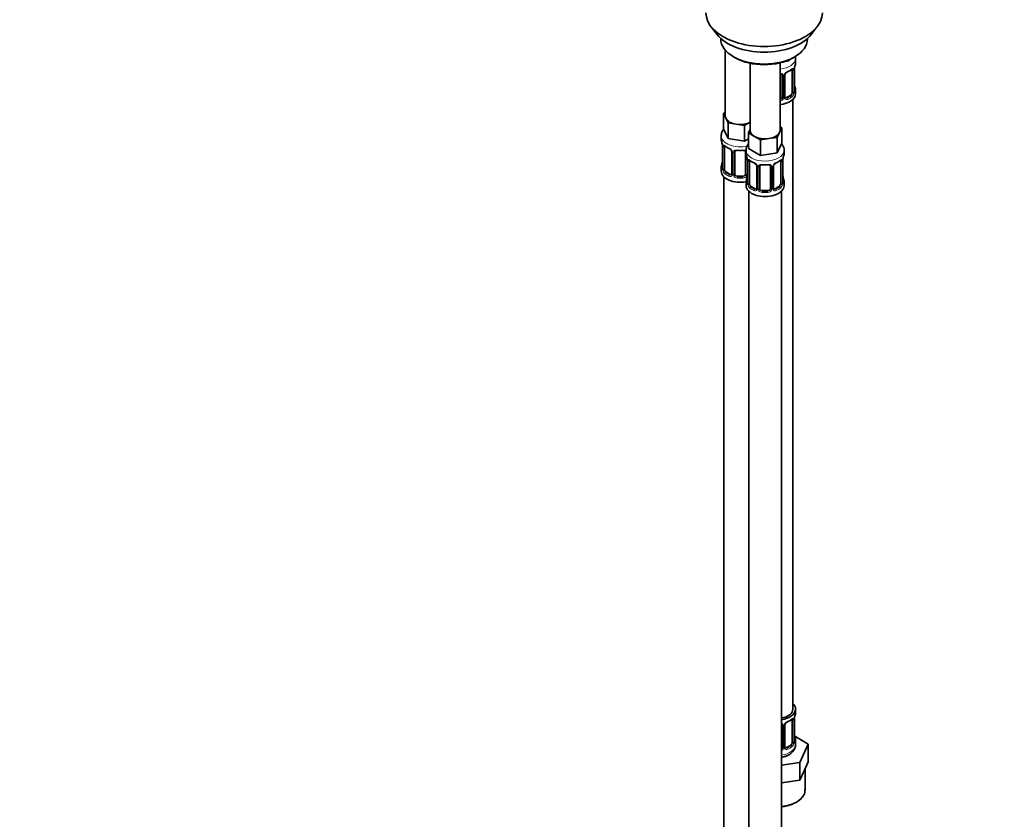
# Model space of a CAD drawing. Units: millimetres. Extents: x 0 to 1478, y 0 to 1758.
# Drawn here: x 751 to 1115, y 170 to 465 of the extents above; entities that cross this region are included whole.
import ezdxf
from ezdxf import colors
from ezdxf.entities.mleader import LeaderData, LeaderLine
from ezdxf.math import Vec2, Vec3

# ---------------------------------------------------------------- set-up
doc = ezdxf.new("R2010")
doc.units = ezdxf.units.MM
doc.layers.add('DV6_Défaut', color=7, linetype='Continuous')
doc.layers.add('Défaut', color=7, linetype='Continuous')

# ---------------------------------------------------------------- blocks, each defined once
blk = doc.blocks.new('_DOT')
at = {"color": 0}
blk.add_line((0, 0), (-1, 0), dxfattribs=at)
at = {"color": 0, "const_width": 0.333}
blk.add_lwpolyline([(-0.1665, 0, 1), (0.1665, 0, 1)], format="xyb", close=True, dxfattribs=at)
blk = doc.blocks.new('SE5')
at = {"layer": 'DV6_Défaut', "color": 7, "linetype": 'Continuous', "lineweight": 35}
for p, q in [((1006.39, 462.33), (1008.67, 459.39)), ((1043.36, 459.39), (1045.64, 462.33)), ((1010.01, 457.95), (1010.01, 457.74)), ((1042.01, 457.74), (1042.01, 457.95)), ((1011.67, 453.64), (1011.67, 429.37)), ((1014.7, 451.21), (1015.41, 450.8)), ((1036.62, 450.8), (1037.33, 451.21)), ((1037.61, 449.09), (1037.61, 450.6)), ((1020.87, 448.79), (1020.87, 424.06)), ((1031.87, 424.06), (1031.87, 448.95)), ((1035.1, 449.64), (1033.32, 449.36)), ((1035.33, 450.14), (1035.1, 449.64)), ((1035.1, 450.03), (1035.1, 449.64)), ((1032.61, 444.37), (1032.61, 436.3)), ((1033.66, 436.4), (1033.66, 444.46)), ((1036.41, 446.23), (1036.41, 438.17)), ((1037.16, 438.5), (1037.16, 446.56)), ((1035.7, 436.94), (1034.29, 436.13)), ((1037.61, 437.53), (1037.61, 438.74)), ((1036.61, 210.55), (1036.61, 435.45)), ((1011.04, 430.32), (1011.67, 430.68)), ((1011.86, 428.54), (1011.04, 430.32)), ((1011.04, 430.32), (1011.04, 424.6)), ((1012.68, 426.77), (1011.86, 428.54)), ((1015.75, 426.3), (1012.68, 426.77)), ((1012.68, 426.77), (1012.68, 421.06)), ((1018.82, 425.82), (1015.75, 426.3)), ((1020.87, 427.01), (1018.82, 425.82)), ((1018.82, 425.82), (1018.82, 420.11)), ((1031.87, 425.37), (1032.5, 425.01)), ((1010.17, 422.02), (1010.17, 420.77)), ((1012.68, 421.06), (1011.04, 424.6)), ((1020.23, 423.11), (1020.87, 424.48)), ((1022.48, 421.81), (1020.23, 423.11)), ((1020.23, 423.11), (1020.23, 417.39)), ((1024.72, 420.52), (1022.48, 421.81)), ((1030.86, 421.47), (1027.79, 420.99)), ((1031.68, 423.24), (1030.86, 421.47)), ((1030.86, 421.47), (1030.86, 415.75)), ((1032.5, 425.01), (1031.68, 423.24)), ((1032.5, 425.01), (1032.5, 419.29)), ((1010.63, 418.25), (1010.63, 410.18)), ((1011.38, 409.85), (1011.38, 417.92)), ((1018.82, 420.11), (1012.68, 421.06)), ((1020.23, 420.93), (1018.82, 420.11)), ((1027.79, 420.99), (1024.72, 420.52)), ((1024.72, 420.52), (1024.72, 414.8)), ((1032.5, 419.29), (1030.86, 415.75)), ((1014.12, 416.14), (1014.12, 408.08)), ((1015.17, 407.99), (1015.17, 416.05)), ((1019.17, 416.05), (1019.17, 407.99)), ((1019.37, 416.71), (1019.37, 415.47)), ((1024.72, 414.8), (1020.23, 417.39)), ((1030.86, 415.75), (1024.72, 414.8)), ((1033.37, 415.47), (1033.37, 416.71)), ((1019.82, 412.94), (1019.82, 404.88)), ((1020.57, 404.55), (1020.57, 412.61)), ((1023.31, 410.83), (1023.31, 402.77)), ((1024.37, 402.68), (1024.37, 410.74)), ((1028.37, 410.74), (1028.37, 402.68)), ((1029.42, 402.77), (1029.42, 410.83)), ((1032.17, 412.61), (1032.17, 404.55)), ((1032.92, 404.88), (1032.92, 412.94)), ((1010.17, 410.42), (1010.17, 408.95)), ((1013.5, 407.81), (1012.08, 408.63)), ((1018.17, 407.17), (1016.17, 407.17)), ((1011.17, 406.87), (1011.17, 160.74)), ((1019.37, 405.12), (1019.37, 403.65)), ((1022.69, 402.5), (1021.28, 403.32)), ((1031.46, 403.32), (1030.04, 402.5)), ((1033.37, 403.65), (1033.37, 405.12)), ((1020.37, 401.57), (1020.37, 155.43)), ((1027.37, 401.86), (1025.37, 401.86)), ((1032.37, 155.43), (1032.37, 401.57)), ((1037.61, 209.34), (1037.61, 210.55)), ((1032.61, 204.61), (1032.61, 196.55)), ((1033.66, 196.64), (1033.66, 204.7)), ((1036.41, 206.48), (1036.41, 198.41)), ((1037.16, 198.75), (1037.16, 206.81)), ((1042.32, 197.66), (1037.28, 200.57)), ((1035.7, 197.19), (1034.29, 196.37)), ((1037.61, 197.48), (1037.61, 198.99)), ((1039.18, 190.9), (1042.32, 197.66)), ((1042.32, 191.13), (1042.32, 197.66)), ((1032.37, 189.84), (1039.18, 190.9)), ((1039.18, 184.37), (1039.18, 190.9)), ((1040.75, 187.75), (1042.32, 191.13)), ((1039.18, 184.37), (1040.75, 187.75)), ((1041.11, 180.74), (1041.11, 188.52)), ((1032.37, 183.31), (1033.33, 183.46)), ((1033.33, 183.46), (1039.18, 184.37))]:
    blk.add_line(p, q, dxfattribs=at)
at = {"layer": 'DV6_Défaut', "color": 7, "linetype": 'Continuous', "lineweight": 18}
for p, q in [((1033.15, 444.18), (1033.15, 436.12)), ((1033.42, 436.18), (1033.42, 444.25)), ((1037.02, 446.32), (1037.02, 438.26)), ((1037.13, 438.42), (1037.13, 446.48)), ((1034.29, 436.13), (1034.52, 436)), ((1035.7, 436.94), (1035.93, 436.81)), ((1010.65, 418.16), (1010.65, 410.1)), ((1010.77, 409.94), (1010.77, 418.01)), ((1014.36, 415.93), (1014.36, 407.87)), ((1014.63, 407.8), (1014.63, 415.87)), ((1019.72, 413.79), (1019.72, 407.8)), ((1019.84, 412.86), (1019.84, 404.79)), ((1019.96, 404.64), (1019.96, 412.7)), ((1023.55, 410.62), (1023.55, 402.56)), ((1023.82, 402.49), (1023.82, 410.56)), ((1028.91, 410.56), (1028.91, 402.49)), ((1029.18, 402.56), (1029.18, 410.62)), ((1032.78, 412.7), (1032.78, 404.64)), ((1032.89, 404.79), (1032.89, 412.86)), ((1012.08, 408.63), (1011.85, 408.5)), ((1013.5, 407.81), (1013.27, 407.68)), ((1016.17, 407.17), (1016.17, 406.98)), ((1018.17, 407.17), (1018.17, 406.98)), ((1021.28, 403.32), (1021.05, 403.19)), ((1031.46, 403.32), (1031.69, 403.19)), ((1022.69, 402.5), (1022.46, 402.37)), ((1025.37, 401.86), (1025.37, 401.68)), ((1027.37, 401.86), (1027.37, 401.68)), ((1030.04, 402.5), (1030.27, 402.37)), ((1033.15, 204.43), (1033.15, 196.36)), ((1033.42, 196.43), (1033.42, 204.49)), ((1037.02, 206.57), (1037.02, 198.5)), ((1037.13, 198.66), (1037.13, 206.72)), ((1034.29, 196.37), (1034.52, 196.24)), ((1035.7, 197.19), (1035.93, 197.06))]:
    blk.add_line(p, q, dxfattribs=at)
at = {"layer": 'DV6_Défaut', "color": 7, "linetype": 'Continuous', "lineweight": 35}
for centre, radius, start, end in [((1040.68, 446.44), 3.55, 170.0079, 179.3454), ((1051.78, 444.28), 14.86, 163.606, 169.2521), ((1034.26, 444.5), 0.586, 147.8437, 183.4757), ((1035.39, 443.93), 1.85, 112.972, 151.853), ((1032.08, 451.88), 6.74, 292.6277, 307.4425), ((1051.78, 443.55), 14.86, 190.7479, 196.394), ((1033.91, 436.34), 0.239, 165.7995, 225.3082), ((1038.2, 438.46), 1.04, 177.7841, 193.8546), ((996, 415.97), 14.86, 10.7478, 16.3941), ((1007.1, 418.12), 3.55, 0.6583, 9.9884), ((1015.56, 423.31), 6.46, 232.228, 247.7019), ((1012.39, 415.63), 1.84, 27.7989, 66.9131), ((1013.63, 416.21), 0.486, 352.7978, 35.603), ((1005.19, 410.66), 14.86, 10.7478, 16.3941), ((1047.54, 410.66), 14.86, 163.606, 169.2521), ((996, 415.23), 14.86, 343.6059, 349.2522), ((1016.29, 412.81), 3.55, 0.6583, 9.9884), ((1024.76, 418), 6.46, 232.228, 247.7019), ((1021.58, 410.33), 1.84, 27.7989, 66.9131), ((1022.82, 410.9), 0.486, 352.7978, 35.603), ((1030.01, 410.87), 0.586, 147.8437, 183.4757), ((1031.15, 410.31), 1.85, 112.972, 151.853), ((1027.83, 418.25), 6.74, 292.6277, 307.4425), ((1036.44, 412.82), 3.55, 170.0079, 179.3454), ((1009.79, 410.1), 0.831, 345.5566, 3.0321), ((1005.19, 409.92), 14.86, 343.6059, 349.2522), ((1047.54, 409.92), 14.86, 190.7479, 196.394), ((1018.98, 404.8), 0.831, 345.5566, 3.0321), ((1033.96, 404.84), 1.04, 177.7841, 193.8546), ((1029.66, 402.72), 0.239, 165.7995, 225.3082), ((1040.68, 206.68), 3.55, 170.0079, 179.3454), ((1051.78, 204.53), 14.86, 163.606, 169.2521), ((1034.26, 204.74), 0.586, 147.8437, 183.4757), ((1035.39, 204.18), 1.85, 112.972, 151.853), ((1032.08, 212.12), 6.74, 292.6277, 307.4425), ((1051.78, 203.79), 14.86, 190.7479, 196.394), ((1033.91, 196.59), 0.239, 165.7995, 225.3082), ((1038.2, 198.71), 1.04, 177.7841, 193.8546)]:
    blk.add_arc(centre, radius, start, end, dxfattribs=at)
at = {"layer": 'DV6_Défaut', "color": 7, "linetype": 'Continuous', "lineweight": 18}
for centre, radius, start, end in [((1032.37, 444.19), 0.785, 359.1311, 35.0336), ((1034.59, 444.23), 1.16, 151.7186, 178.9861), ((1035.73, 443.54), 2.5, 113.0004, 150.18), ((1035.92, 446.37), 1.1, 357.6841, 19.526), ((1032.05, 436.13), 1.1, 330.5042, 359.168), ((1034.2, 436.17), 0.779, 178.9659, 214.7127), ((1034.23, 436.67), 0.735, 239.169, 292.8078), ((1034.67, 438.04), 2.32, 313.1842, 351.2464), ((1034.13, 438.28), 2.89, 348.0493, 359.4931), ((1038.42, 438.38), 1.29, 178.1771, 196.676), ((1031.44, 436.49), 1.2, 291.0983, 333.3802), ((1031.52, 436.46), 1.72, 281.6099, 329.7127), ((1034.31, 436.35), 0.972, 219.7872, 297.134), ((1011.87, 418.05), 1.11, 160.4927, 182.2972), ((1012.06, 415.22), 2.5, 29.8198, 66.9998), ((1013.2, 415.91), 1.16, 1.0203, 28.275), ((1015.42, 415.88), 0.785, 144.9712, 180.8641), ((1021.06, 412.74), 1.11, 160.4927, 182.2972), ((1021.25, 409.91), 2.5, 29.8198, 66.9998), ((1022.39, 410.6), 1.16, 1.0203, 28.275), ((1024.61, 410.57), 0.785, 144.9712, 180.8641), ((1028.12, 410.57), 0.785, 359.1311, 35.0336), ((1030.34, 410.6), 1.16, 151.7186, 178.9861), ((1031.48, 409.91), 2.5, 113.0004, 150.18), ((1031.67, 412.74), 1.1, 357.6841, 19.526), ((1009.36, 410.06), 1.29, 343.3385, 1.8084), ((1013.66, 409.97), 2.89, 180.5093, 191.9483), ((1013.12, 409.72), 2.32, 188.7542, 226.8152), ((1013.48, 408.03), 0.972, 242.8666, 320.2121), ((1013.55, 408.37), 0.746, 247.8303, 299.9148), ((1013.58, 407.85), 0.779, 325.2937, 1.0277), ((1015.73, 407.82), 1.1, 180.837, 209.4908), ((1016.26, 408.15), 1.72, 210.2871, 265.0453), ((1016.35, 408.18), 1.21, 206.8319, 261.5389), ((1018, 408.17), 1.2, 278.249, 333.3802), ((1018.09, 408.15), 1.72, 274.9548, 329.7127), ((1018.62, 407.82), 1.1, 330.5042, 359.168), ((1018.55, 404.75), 1.29, 343.3385, 1.8084), ((1022.85, 404.66), 2.89, 180.5093, 191.9483), ((1022.31, 404.41), 2.32, 188.7542, 226.8152), ((1030.42, 404.41), 2.32, 313.1842, 351.2464), ((1029.88, 404.66), 2.89, 348.0493, 359.4931), ((1034.18, 404.75), 1.29, 178.1771, 196.676), ((1022.67, 402.72), 0.972, 242.8666, 320.2121), ((1022.74, 403.06), 0.746, 247.8303, 299.9148), ((1022.77, 402.55), 0.779, 325.2937, 1.0277), ((1024.92, 402.51), 1.1, 180.837, 209.4908), ((1025.46, 402.84), 1.72, 210.2871, 265.0453), ((1025.55, 402.87), 1.21, 206.8319, 261.5389), ((1027.19, 402.87), 1.2, 278.249, 333.3802), ((1027.28, 402.84), 1.72, 274.9548, 329.7127), ((1027.81, 402.51), 1.1, 330.5042, 359.168), ((1029.96, 402.55), 0.779, 178.9659, 214.7127), ((1030.07, 402.72), 0.972, 219.7872, 297.134), ((1029.99, 403.05), 0.735, 239.169, 292.8078), ((1032.37, 204.44), 0.785, 359.1311, 35.0336), ((1034.59, 204.47), 1.16, 151.7186, 178.9861), ((1035.73, 203.78), 2.5, 113.0004, 150.18), ((1035.92, 206.61), 1.1, 357.6841, 19.526), ((1031.44, 196.74), 1.2, 321.6165, 333.3802), ((1032.05, 196.38), 1.1, 330.5042, 359.168), ((1034.2, 196.41), 0.779, 178.9659, 214.7127), ((1034.23, 196.92), 0.735, 239.169, 292.8078), ((1034.67, 198.28), 2.32, 313.1842, 351.2464), ((1034.13, 198.53), 2.89, 348.0493, 359.4931), ((1038.42, 198.62), 1.29, 178.1771, 196.676), ((1031.52, 196.71), 1.72, 299.5444, 329.7127), ((1034.31, 196.59), 0.972, 219.7872, 297.134)]:
    blk.add_arc(centre, radius, start, end, dxfattribs=at)
at = {"layer": 'DV6_Défaut', "color": 7, "linetype": 'Continuous', "lineweight": 35}
for centre, major_axis, ratio, start_param, end_param in [((1026.01, 467.4), (-21.5, 0), 0.57735, 0, 3.141593), ((1026.01, 463.86), (19, 0), 0.57735, 3.562127, 5.862651), ((1026.01, 457.74), (16, 0), 0.57735, 3.141593, 6.283185), ((1026.01, 456.92), (-15, 0), 0.57735, 0.785398, 2.356194), ((1030.61, 449.09), (-7, 0), 0.57735, 2.989492, 3.141593), ((1031.61, 444.37), (-1, 0), 0.816497, 3.141593, 3.588106), ((1034.52, 446.02), (-0.156, 0.368), 0.483207, 3.112805, 3.142103), ((1035.7, 445.82), (0.5, 0.866), 0.57735, 5.497787, 5.9443), ((1036.76, 446.56), (-0.4, 0), 0.57735, 2.769946, 3.141593), ((1036.81, 440.7), (-0.395, -0.063), 0.166114, 2.62932, 3.429422), ((1030.61, 437.53), (-7, 0), 0.57735, 1.751399, 3.141593), ((1031.61, 436.3), (1, 0), 0.816497, 5.836672, 6.283185), ((1034.29, 436.94), (0.5, 0.866), 0.57735, 3.207538, 3.926991), ((1035.7, 437.76), (0.5, 0.866), 0.57735, 3.926991, 5.051274), ((1035.7, 437.76), (0.5, 0.866), 0.57735, 5.051274, 5.497787), ((1030.61, 438.74), (-7, 0), 0.57735, 2.989492, 3.293694), ((1031.61, 436.3), (1, 0), 0.816497, 4.972677, 5.836672), ((1017.17, 429.37), (5.5, 0), 0.57735, 3.141593, 3.403392), ((1017.17, 429.37), (-5.5, 0), 0.57735, 0.261799, 1.308997), ((1017.17, 429.37), (5.5, 0), 0.57735, 4.45059, 5.448409), ((1026.37, 424.06), (5.5, 0), 0.57735, 3.141593, 3.926991), ((1026.37, 424.06), (5.5, 0), 0.57735, 3.926991, 4.974188), ((1026.37, 424.06), (5.5, 0), 0.57735, 4.974188, 6.021386), ((1026.37, 424.06), (-5.5, 0), 0.57735, 2.879793, 3.141593), ((1017.17, 420.77), (7, 0), 0.57735, 3.141593, 3.293694), ((1011.03, 418.25), (0.4, 0), 0.57735, 3.141591, 3.513239), ((1012.08, 417.51), (-0.5, 0.866), 0.57735, 0.338885, 0.785398), ((1013.27, 417.7), (0.156, 0.368), 0.483207, 2.29088, 3.1551), ((1014.52, 416.14), (0.4, 0), 0.57735, 3.11859, 3.141591), ((1016.17, 416.05), (-1, 0), 0.816497, 5.836672, 6.283185), ((1016.17, 417.01), (0.035, 0.398), 0.123712, 3.154008, 3.762557), ((1017.17, 420.45), (6.6, 0), 0.57735, 4.560288, 4.86449), ((1018.17, 417.01), (-0.035, 0.398), 0.123712, 2.520628, 3.129686), ((1018.17, 416.05), (-1, 0), 0.816497, 3.141593, 3.588106), ((1026.37, 415.47), (7, 0), 0.57735, 3.141593, 3.293694), ((1026.37, 415.47), (-7, 0), 0.57735, 2.989492, 3.141593), ((1017.17, 410.42), (7, 0), 0.57735, 2.989492, 3.293694), ((1010.97, 412.38), (0.395, -0.063), 0.166114, 2.853764, 3.653865), ((1020.22, 412.94), (0.4, 0), 0.57735, 3.141591, 3.513239), ((1021.28, 412.2), (-0.5, 0.866), 0.57735, 0.338885, 0.785398), ((1022.46, 412.4), (0.156, 0.368), 0.483207, 2.29088, 3.1551), ((1023.71, 410.83), (0.4, 0), 0.57735, 3.11859, 3.141591), ((1025.37, 410.74), (-1, 0), 0.816497, 5.836672, 6.283185), ((1025.37, 411.7), (0.035, 0.398), 0.123712, 3.154008, 3.762557), ((1026.37, 415.14), (6.6, 0), 0.57735, 4.560288, 4.86449), ((1027.37, 411.7), (-0.035, 0.398), 0.123712, 2.520628, 3.129686), ((1027.37, 410.74), (-1, 0), 0.816497, 3.141593, 3.588106), ((1030.27, 412.4), (-0.156, 0.368), 0.483207, 3.112805, 3.142103), ((1031.46, 412.2), (0.5, 0.866), 0.57735, 5.497787, 5.9443), ((1032.52, 412.94), (-0.4, 0), 0.57735, 2.769946, 3.141593), ((1017.17, 408.95), (-7, 0), 0.57735, 0, 1.889355), ((1011.03, 410.18), (0.4, 0), 0.57735, 3.141593, 3.513239), ((1012.08, 409.44), (-0.5, 0.866), 0.57735, 0.785398, 1.231911), ((1012.08, 409.44), (0.5, -0.866), 0.57735, 4.373504, 5.497787), ((1013.5, 408.63), (-0.5, 0.866), 0.57735, 2.356194, 3.141593), ((1014.52, 408.08), (0.4, 0), 0.57735, 3.116215, 3.141593), ((1016.17, 407.99), (1, 0), 0.816497, 3.141593, 3.588106), ((1016.17, 407.99), (-1, 0), 0.816497, 0.446513, 1.570796), ((1017.17, 410.75), (-6.6, 0), 0.57735, 1.418695, 1.722897), ((1018.17, 407.99), (1, 0), 0.816497, 4.712389, 5.836672), ((1018.17, 407.99), (1, 0), 0.816497, 5.836672, 6.283185), ((1020.17, 407.07), (0.395, -0.063), 0.166114, 2.853764, 3.653865), ((1032.57, 407.07), (-0.395, -0.063), 0.166114, 2.62932, 3.429422), ((1026.37, 405.12), (7, 0), 0.57735, 2.989492, 3.293694), ((1026.37, 403.65), (-7, 0), 0.57735, 0, 3.141593), ((1020.22, 404.88), (0.4, 0), 0.57735, 3.141593, 3.513239), ((1021.28, 404.14), (-0.5, 0.866), 0.57735, 0.785398, 1.231911), ((1021.28, 404.14), (0.5, -0.866), 0.57735, 4.373504, 5.497787), ((1031.46, 404.14), (0.5, 0.866), 0.57735, 3.926991, 5.051274), ((1031.46, 404.14), (0.5, 0.866), 0.57735, 5.051274, 5.497787), ((1026.37, 405.12), (-7, 0), 0.57735, 2.989492, 3.293694), ((1022.69, 403.32), (-0.5, 0.866), 0.57735, 2.356194, 3.141593), ((1023.71, 402.77), (0.4, 0), 0.57735, 3.116215, 3.141593), ((1025.37, 402.68), (1, 0), 0.816497, 3.141593, 3.588106), ((1025.37, 402.68), (-1, 0), 0.816497, 0.446513, 1.570796), ((1026.37, 405.44), (-6.6, 0), 0.57735, 1.418695, 1.722897), ((1027.37, 402.68), (1, 0), 0.816497, 4.712389, 5.836672), ((1027.37, 402.68), (1, 0), 0.816497, 5.836672, 6.283185), ((1030.04, 403.32), (0.5, 0.866), 0.57735, 3.207538, 3.926991), ((1030.61, 210.55), (7, 0), 0.57735, 0, 0.5411), ((1030.61, 210.55), (6, 0), 0.57735, 5.00964, 6.283185), ((1030.61, 210.55), (7, 0), 0.57735, 4.966155, 6.283185), ((1030.61, 209.34), (-7, 0), 0.57735, 2.989492, 3.141593), ((1031.61, 204.61), (-1, 0), 0.816497, 3.141593, 3.588106), ((1034.52, 206.26), (-0.156, 0.368), 0.483207, 3.112805, 3.142103), ((1035.7, 206.07), (0.5, 0.866), 0.57735, 5.497787, 5.9443), ((1036.76, 206.81), (-0.4, 0), 0.57735, 2.769946, 3.141593), ((1036.81, 200.94), (-0.395, -0.063), 0.166114, 2.62932, 3.429422), ((1031.61, 196.55), (1, 0), 0.816497, 5.571649, 5.836672), ((1031.61, 196.55), (1, 0), 0.816497, 5.836672, 6.283185), ((1034.29, 197.19), (0.5, 0.866), 0.57735, 3.207538, 3.926991), ((1035.7, 198.01), (0.5, 0.866), 0.57735, 3.926991, 5.051274), ((1035.7, 198.01), (0.5, 0.866), 0.57735, 5.051274, 5.497787), ((1030.61, 198.99), (-7, 0), 0.57735, 2.989492, 3.293694)]:
    blk.add_ellipse(centre, major_axis=major_axis, ratio=ratio, start_param=start_param, end_param=end_param, dxfattribs=at)
at = {"layer": 'DV6_Défaut', "color": 7, "linetype": 'Continuous', "lineweight": 18}
for centre, major_axis, ratio, start_param, end_param in [((1030.61, 450.6), (-7, 0), 0.57735, 1.751399, 3.137311), ((1032.87, 444.86), (0.332, 0.222), 0.641506, 2.810581, 4.695758), ((1033.01, 444.4), (-0.4, 0), 0.57735, 0.126783, 1.942443), ((1033.26, 444.46), (-0.4, 0), 0.57735, 1.984548, 3.160945), ((1033.39, 444.99), (-0.359, 0.176), 0.358003, 2.226125, 3.153527), ((1034.52, 446.02), (-0.156, 0.368), 0.483207, 3.142103, 3.992305), ((1030.61, 449.09), (7, 0), 0.57735, 5.345686, 5.649888), ((1035.93, 446.84), (-0.247, 0.314), 0.658162, 3.141073, 3.838456), ((1036.59, 446.83), (-0.373, -0.146), 0.85055, 0.542333, 2.42751), ((1036.65, 446.42), (-0.4, 0), 0.57735, 0.912181, 2.727841), ((1037.13, 439.32), (-0.387, -0.103), 0.80707, 2.93051, 4.436462), ((1033.01, 436.33), (0.4, 0), 0.57735, 3.268375, 5.084035), ((1033.26, 436.4), (-0.4, 0), 0.57735, 1.984548, 3.141593), ((1033.39, 435.94), (-0.333, -0.222), 0.670791, 1.631109, 3.174432), ((1030.61, 439.07), (6.6, 0), 0.57735, 5.345686, 5.649888), ((1034.52, 435.67), (0.156, -0.368), 0.483207, 0.850713, 2.421509), ((1030.61, 438.74), (7, 0), 0.57735, 5.345686, 5.649888), ((1035.93, 436.49), (0.247, -0.314), 0.658162, 0.696863, 2.267659), ((1036.59, 437.78), (0.392, -0.078), 0.178244, 4.04041, 5.925586), ((1036.65, 438.35), (0.4, 0), 0.57735, 4.053773, 5.869434), ((1036.76, 438.5), (-0.4, 0), 0.57735, 2.769946, 3.141593), ((1037.13, 438.16), (0.387, -0.103), 0.80707, 0.211083, 1.781879), ((1030.61, 439.07), (-6.6, 0), 0.57735, 3.017713, 3.265472), ((1036.81, 438.08), (-0.381, -0.123), 0.86268, 2.555043, 3.156487), ((1032.87, 435.81), (0.355, -0.185), 0.387288, 3.415419, 5.300595), ((1017.17, 422.02), (-7, 0), 0.57735, 6.283029, 6.283185), ((1017.17, 422.02), (-7, 0), 0.57735, 0, 1.957783), ((1011.13, 418.1), (0.4, 0), 0.57735, 3.555344, 5.371005), ((1011.19, 418.52), (0.373, -0.146), 0.85055, 3.855675, 5.740852), ((1017.17, 420.77), (-7, 0), 0.57735, 0.633297, 0.937499), ((1011.85, 418.52), (0.247, 0.314), 0.658162, 2.44473, 3.142136), ((1014.39, 416.67), (0.359, 0.176), 0.358003, 3.115424, 4.05706), ((1014.52, 416.14), (0.4, 0), 0.57735, 3.141591, 4.298637), ((1014.78, 416.08), (0.4, 0), 0.57735, 4.340743, 6.156403), ((1014.91, 416.54), (-0.332, 0.222), 0.641506, 1.587428, 3.472604), ((1017.17, 420.77), (-7, 0), 0.57735, 1.418695, 1.722897), ((1016.17, 417.01), (0.035, 0.398), 0.123712, 2.191761, 3.154008), ((1018.17, 417.01), (-0.035, 0.398), 0.123712, 3.129686, 4.091425), ((1019.44, 416.54), (0.332, 0.222), 0.641506, 2.810581, 4.111274), ((1019.57, 416.08), (-0.4, 0), 0.57735, 0.126783, 1.034445), ((1026.37, 416.71), (-7, 0), 0.57735, 0.003545, 3.142732), ((1010.65, 411), (0.387, -0.103), 0.80707, 1.846723, 3.352676), ((1017.17, 410.75), (6.6, 0), 0.57735, 3.017713, 3.265472), ((1020.32, 412.79), (0.4, 0), 0.57735, 3.555344, 5.371005), ((1020.38, 413.21), (0.373, -0.146), 0.85055, 3.855675, 5.740852), ((1026.37, 415.47), (-7, 0), 0.57735, 0.633297, 0.937499), ((1021.05, 413.21), (0.247, 0.314), 0.658162, 2.44473, 3.142136), ((1023.58, 411.36), (0.359, 0.176), 0.358003, 3.115424, 4.05706), ((1023.71, 410.83), (0.4, 0), 0.57735, 3.141591, 4.298637), ((1023.97, 410.77), (0.4, 0), 0.57735, 4.340743, 6.156403), ((1024.1, 411.24), (-0.332, 0.222), 0.641506, 1.587428, 3.472604), ((1026.37, 415.47), (-7, 0), 0.57735, 1.418695, 1.722897), ((1025.37, 411.7), (0.035, 0.398), 0.123712, 2.191761, 3.154008), ((1027.37, 411.7), (-0.035, 0.398), 0.123712, 3.129686, 4.091425), ((1028.63, 411.24), (0.332, 0.222), 0.641506, 2.810581, 4.695758), ((1028.76, 410.77), (-0.4, 0), 0.57735, 0.126783, 1.942443), ((1029.02, 410.83), (-0.4, 0), 0.57735, 1.984548, 3.160945), ((1029.15, 411.36), (-0.359, 0.176), 0.358003, 2.226125, 3.153527), ((1030.27, 412.4), (-0.156, 0.368), 0.483207, 3.142103, 3.992305), ((1026.37, 415.47), (7, 0), 0.57735, 5.345686, 5.649888), ((1031.69, 413.21), (-0.247, 0.314), 0.658162, 3.141073, 3.838456), ((1032.35, 413.21), (-0.373, -0.146), 0.85055, 0.542333, 2.42751), ((1032.41, 412.79), (-0.4, 0), 0.57735, 0.912181, 2.727841), ((1010.65, 409.85), (-0.387, -0.103), 0.80707, 4.564561, 6.072102), ((1010.97, 409.77), (0.381, -0.123), 0.86268, 3.123965, 3.728142), ((1011.13, 410.04), (-0.4, 0), 0.57735, 0.413752, 2.229412), ((1011.19, 409.47), (-0.392, -0.078), 0.178244, 0.357599, 2.242775), ((1011.85, 408.17), (-0.247, -0.314), 0.658162, 4.015526, 5.586322), ((1017.17, 410.42), (-7, 0), 0.57735, 0.633297, 0.937499), ((1017.17, 410.75), (-6.6, 0), 0.57735, 0.633297, 0.937499), ((1013.27, 407.35), (-0.156, -0.368), 0.483207, 3.861676, 5.432473), ((1014.39, 407.62), (0.333, -0.222), 0.670791, 3.119078, 4.652076), ((1014.52, 408.08), (0.4, 0), 0.57735, 3.141593, 4.298637), ((1014.78, 408.02), (-0.4, 0), 0.57735, 1.19915, 3.01481), ((1014.91, 407.49), (-0.355, -0.185), 0.387288, 0.98259, 2.867767), ((1016.17, 406.66), (-0.035, -0.398), 0.123712, 3.762557, 5.333353), ((1018.17, 406.66), (0.035, -0.398), 0.123712, 0.949832, 2.520628), ((1019.44, 407.49), (0.355, -0.185), 0.387288, 3.415419, 5.300595), ((1019.57, 408.02), (0.4, 0), 0.57735, 3.268375, 5.084035), ((1017.17, 410.42), (7, 0), 0.57735, 4.560288, 4.86449), ((1019.84, 405.69), (0.387, -0.103), 0.80707, 1.846723, 3.352676), ((1019.84, 404.54), (-0.387, -0.103), 0.80707, 4.564561, 6.072102), ((1026.37, 405.44), (6.6, 0), 0.57735, 3.017713, 3.265472), ((1020.17, 404.46), (0.381, -0.123), 0.86268, 3.123965, 3.728142), ((1020.32, 404.73), (-0.4, 0), 0.57735, 0.413752, 2.229412), ((1020.38, 404.16), (-0.392, -0.078), 0.178244, 0.357599, 2.242775), ((1032.35, 404.16), (0.392, -0.078), 0.178244, 4.04041, 5.925586), ((1032.41, 404.73), (0.4, 0), 0.57735, 4.053773, 5.869434), ((1032.52, 404.88), (-0.4, 0), 0.57735, 2.769946, 3.141593), ((1032.89, 404.54), (0.387, -0.103), 0.80707, 0.211083, 1.781879), ((1032.89, 405.69), (-0.387, -0.103), 0.80707, 2.93051, 4.436462), ((1026.37, 405.44), (-6.6, 0), 0.57735, 3.017713, 3.265472), ((1032.57, 404.46), (-0.381, -0.123), 0.86268, 2.555043, 3.156487), ((1021.05, 402.86), (-0.247, -0.314), 0.658162, 4.015526, 5.586322), ((1026.37, 405.12), (-7, 0), 0.57735, 0.633297, 0.937499), ((1026.37, 405.44), (-6.6, 0), 0.57735, 0.633297, 0.937499), ((1022.46, 402.05), (-0.156, -0.368), 0.483207, 3.861676, 5.432473), ((1023.58, 402.31), (0.333, -0.222), 0.670791, 3.119078, 4.652076), ((1023.71, 402.77), (0.4, 0), 0.57735, 3.141593, 4.298637), ((1023.97, 402.71), (-0.4, 0), 0.57735, 1.19915, 3.01481), ((1024.1, 402.19), (-0.355, -0.185), 0.387288, 0.98259, 2.867767), ((1025.37, 401.35), (-0.035, -0.398), 0.123712, 3.762557, 5.333353), ((1026.37, 405.12), (7, 0), 0.57735, 4.560288, 4.86449), ((1027.37, 401.35), (0.035, -0.398), 0.123712, 0.949832, 2.520628), ((1028.63, 402.19), (0.355, -0.185), 0.387288, 3.415419, 5.300595), ((1028.76, 402.71), (0.4, 0), 0.57735, 3.268375, 5.084035), ((1029.02, 402.77), (-0.4, 0), 0.57735, 1.984548, 3.141593), ((1029.15, 402.31), (-0.333, -0.222), 0.670791, 1.631109, 3.174432), ((1026.37, 405.44), (6.6, 0), 0.57735, 5.345686, 5.649888), ((1030.27, 402.05), (0.156, -0.368), 0.483207, 0.850713, 2.421509), ((1026.37, 405.12), (7, 0), 0.57735, 5.345686, 5.649888), ((1031.69, 402.86), (0.247, -0.314), 0.658162, 0.696863, 2.267659), ((1032.87, 205.11), (0.332, 0.222), 0.641506, 2.810581, 4.695758), ((1033.01, 204.64), (-0.4, 0), 0.57735, 0.126783, 1.942443), ((1033.26, 204.7), (-0.4, 0), 0.57735, 1.984548, 3.160945), ((1033.39, 205.23), (-0.359, 0.176), 0.358003, 2.226125, 3.153527), ((1034.52, 206.26), (-0.156, 0.368), 0.483207, 3.142103, 3.992305), ((1030.61, 209.34), (7, 0), 0.57735, 5.345686, 5.649888), ((1035.93, 207.08), (-0.247, 0.314), 0.658162, 3.141073, 3.838456), ((1036.59, 207.08), (-0.373, -0.146), 0.85055, 0.542333, 2.42751), ((1036.65, 206.66), (-0.4, 0), 0.57735, 0.912181, 2.727841), ((1037.13, 199.56), (-0.387, -0.103), 0.80707, 2.93051, 4.436462), ((1030.61, 197.48), (7, 0), 0.57735, 4.966155, 6.283185), ((1032.87, 196.06), (0.355, -0.185), 0.387288, 3.415419, 5.300595), ((1033.01, 196.58), (0.4, 0), 0.57735, 3.268375, 5.084035), ((1033.26, 196.64), (-0.4, 0), 0.57735, 1.984548, 3.141593), ((1033.39, 196.18), (-0.333, -0.222), 0.670791, 1.631109, 3.174432), ((1030.61, 199.31), (6.6, 0), 0.57735, 5.345686, 5.649888), ((1034.52, 195.91), (0.156, -0.368), 0.483207, 0.850713, 2.421509), ((1030.61, 198.99), (7, 0), 0.57735, 5.345686, 5.649888), ((1035.93, 196.73), (0.247, -0.314), 0.658162, 0.696863, 2.267659), ((1036.59, 198.03), (0.392, -0.078), 0.178244, 4.04041, 5.925586), ((1036.65, 198.6), (0.4, 0), 0.57735, 4.053773, 5.869434), ((1036.76, 198.75), (-0.4, 0), 0.57735, 2.769946, 3.141593), ((1037.13, 198.41), (0.387, -0.103), 0.80707, 0.211083, 1.781879), ((1030.61, 199.31), (-6.6, 0), 0.57735, 3.017713, 3.265472), ((1036.81, 198.33), (-0.381, -0.123), 0.86268, 2.555043, 3.156487), ((1030.61, 180.74), (10.5, 0), 0.57735, 4.880548, 6.283185)]:
    blk.add_ellipse(centre, major_axis=major_axis, ratio=ratio, start_param=start_param, end_param=end_param, dxfattribs=at)
at = {"layer": 'DV6_Défaut', "color": 7, "linetype": 'Continuous', "lineweight": 35}
for points, knots in [([(1037.6, 450.57), (1037.6, 450.59), (1037.64, 450.84), (1037.6, 451.11), (1037.54, 451.35)], [0, 0, 0, 0, 0.085284, 1, 1, 1, 1]), ([(1031.87, 444.93), (1031.94, 444.93), (1032.12, 444.9), (1032.35, 444.82), (1032.51, 444.71), (1032.54, 444.63), (1032.55, 444.6)], [0, 0, 0, 0, 0.184896, 0.525435, 0.863503, 1, 1, 1, 1]), ([(1036.17, 446.52), (1036.19, 446.53), (1036.25, 446.58), (1036.33, 446.62), (1036.36, 446.63), (1036.36, 446.63)], [0, 0, 0, 0, 0.136253, 0.632056, 1, 1, 1, 1]), ([(1037.2, 438.19), (1037.2, 438.19), (1037.2, 438.19), (1037.19, 438.2), (1037.19, 438.21)], [0, 0, 0, 0, 0.4642324, 1, 1, 1, 1]), ([(1011.08, 424.49), (1011.01, 424.4), (1010.77, 424.07), (1010.43, 423.46), (1010.2, 422.68), (1010.2, 422.23), (1010.2, 422.02)], [0, 0, 0, 0, 0.120045, 0.457643, 0.784367, 1, 1, 1, 1]), ([(1011.43, 418.31), (1011.43, 418.31), (1011.43, 418.31), (1011.48, 418.29), (1011.56, 418.24), (1011.61, 418.2)], [0, 0, 0, 0, 0.114294, 0.571279, 1, 1, 1, 1]), ([(1020.21, 419.1), (1020.12, 418.98), (1019.86, 418.6), (1019.54, 417.93), (1019.36, 417.21), (1019.39, 416.82), (1019.4, 416.69)], [0, 0, 0, 0, 0.179537, 0.523128, 0.857625, 1, 1, 1, 1]), ([(1033.36, 416.72), (1033.36, 416.74), (1033.4, 417.05), (1033.26, 417.71), (1032.94, 418.52), (1032.61, 419), (1032.43, 419.22)], [0, 0, 0, 0, 0.0276192, 0.362834, 0.6913928, 1, 1, 1, 1]), ([(1015.25, 416.32), (1015.25, 416.33), (1015.29, 416.4), (1015.43, 416.51), (1015.73, 416.6), (1015.99, 416.63), (1016.12, 416.61), (1016.14, 416.61)], [0, 0, 0, 0, 0.049707, 0.36846, 0.65894, 0.968747, 1, 1, 1, 1]), ([(1018.21, 416.61), (1018.24, 416.61), (1018.37, 416.63), (1018.64, 416.6), (1018.92, 416.5), (1019.07, 416.39), (1019.1, 416.31), (1019.12, 416.29)], [0, 0, 0, 0, 0.05559, 0.330631, 0.610284, 0.887908, 1, 1, 1, 1]), ([(1020.62, 413.01), (1020.62, 413.01), (1020.62, 413.01), (1020.68, 412.99), (1020.75, 412.93), (1020.8, 412.89)], [0, 0, 0, 0, 0.1142936, 0.5712793, 1, 1, 1, 1]), ([(1024.44, 411.01), (1024.45, 411.02), (1024.48, 411.09), (1024.63, 411.2), (1024.92, 411.29), (1025.18, 411.32), (1025.32, 411.3), (1025.33, 411.3)], [0, 0, 0, 0, 0.049707, 0.36846, 0.65894, 0.968747, 1, 1, 1, 1]), ([(1027.4, 411.3), (1027.43, 411.3), (1027.57, 411.32), (1027.83, 411.29), (1028.11, 411.2), (1028.26, 411.08), (1028.3, 411.01), (1028.31, 410.98)], [0, 0, 0, 0, 0.05559, 0.330631, 0.610284, 0.887908, 1, 1, 1, 1]), ([(1031.93, 412.89), (1031.95, 412.91), (1032.01, 412.96), (1032.09, 413), (1032.12, 413), (1032.12, 413.01)], [0, 0, 0, 0, 0.136253, 0.632056, 1, 1, 1, 1]), ([(1010.59, 409.9), (1010.59, 409.89), (1010.59, 409.87), (1010.59, 409.87), (1010.59, 409.87)], [0, 0, 0, 0, 0.4485086, 1, 1, 1, 1]), ([(1019.79, 404.59), (1019.78, 404.58), (1019.78, 404.57), (1019.78, 404.56), (1019.78, 404.56)], [0, 0, 0, 0, 0.4485086, 1, 1, 1, 1]), ([(1032.95, 404.56), (1032.95, 404.56), (1032.95, 404.57), (1032.95, 404.58), (1032.95, 404.59)], [0, 0, 0, 0, 0.464232, 1, 1, 1, 1]), ([(1032.37, 205.04), (1032.44, 205), (1032.51, 204.94), (1032.54, 204.87), (1032.55, 204.85)], [0, 0, 0, 0, 0.675375, 1, 1, 1, 1]), ([(1036.17, 206.76), (1036.19, 206.77), (1036.25, 206.83), (1036.33, 206.87), (1036.36, 206.87), (1036.36, 206.87)], [0, 0, 0, 0, 0.136253, 0.632056, 1, 1, 1, 1]), ([(1032.37, 192.74), (1032.67, 192.8), (1033.38, 192.95), (1034.44, 193.32), (1035.45, 193.86), (1036.28, 194.51), (1036.92, 195.24), (1037.35, 196.04), (1037.59, 196.81), (1037.58, 197.26), (1037.58, 197.46)], [0, 0, 0, 0, 0.1083874, 0.2577224, 0.4101135, 0.5479754, 0.6788945, 0.8032727, 0.9236449, 1, 1, 1, 1]), ([(1037.2, 198.43), (1037.2, 198.43), (1037.2, 198.44), (1037.19, 198.45), (1037.19, 198.46)], [0, 0, 0, 0, 0.464232, 1, 1, 1, 1]), ([(1032.37, 174.56), (1032.84, 174.6), (1033.8, 174.74), (1035.2, 175.07), (1036.55, 175.53), (1037.77, 176.1), (1038.84, 176.79), (1039.73, 177.56), (1040.42, 178.42), (1040.88, 179.32), (1041.12, 180.24), (1041.1, 180.78), (1041.08, 181.07)], [0, 0, 0, 0, 0.094311, 0.197074, 0.300009, 0.403171, 0.506585, 0.610171, 0.713507, 0.815899, 0.916608, 1, 1, 1, 1])]:
    blk.add_open_spline(points, degree=3, knots=knots, dxfattribs=at)
at = {"layer": 'DV6_Défaut', "color": 7, "linetype": 'Continuous', "lineweight": 18}
for points, knots in [([(1036.25, 446.7), (1036.34, 446.76), (1036.41, 446.81), (1036.56, 446.89), (1036.63, 446.91), (1036.75, 446.92), (1036.8, 446.91), (1036.89, 446.85), (1036.93, 446.8), (1036.96, 446.74)], [0, 0, 0, 0, 0.25, 0.25, 0.5, 0.5, 0.75, 0.75, 1, 1, 1, 1]), ([(1031.87, 445.1), (1031.94, 445.1), (1032.01, 445.1), (1032.21, 445.08), (1032.34, 445.06), (1032.57, 444.98), (1032.68, 444.93), (1032.87, 444.81), (1032.95, 444.73), (1033.01, 444.64)], [0, 0, 0, 0, 0.146405, 0.146405, 0.430936, 0.430936, 0.715468, 0.715468, 1, 1, 1, 1]), ([(1035.93, 436.81), (1035.98, 436.86), (1036.03, 436.92), (1036.12, 437.06), (1036.16, 437.14), (1036.26, 437.39), (1036.31, 437.58), (1036.34, 437.78)], [0, 0, 0, 0, 0.25, 0.25, 0.5, 0.5, 1, 1, 1, 1]), ([(1037.53, 438.13), (1037.51, 438.05), (1037.48, 437.98), (1037.43, 437.89), (1037.39, 437.86), (1037.33, 437.84), (1037.3, 437.84), (1037.24, 437.9), (1037.21, 437.94), (1037.19, 438)], [0, 0, 0, 0, 0.25, 0.25, 0.5, 0.5, 0.75, 0.75, 1, 1, 1, 1]), ([(1010.83, 418.42), (1010.86, 418.49), (1010.89, 418.53), (1010.98, 418.59), (1011.04, 418.6), (1011.16, 418.59), (1011.22, 418.57), (1011.37, 418.5), (1011.45, 418.45), (1011.53, 418.38)], [0, 0, 0, 0, 0.25, 0.25, 0.5, 0.5, 0.75, 0.75, 1, 1, 1, 1]), ([(1014.77, 416.33), (1014.84, 416.42), (1014.92, 416.49), (1015.11, 416.62), (1015.21, 416.67), (1015.45, 416.74), (1015.57, 416.77), (1015.84, 416.79), (1015.97, 416.79), (1016.11, 416.78)], [0, 0, 0, 0, 0.25, 0.25, 0.5, 0.5, 0.75, 0.75, 1, 1, 1, 1]), ([(1018.24, 416.78), (1018.37, 416.79), (1018.51, 416.79), (1018.77, 416.77), (1018.9, 416.74), (1019.13, 416.67), (1019.24, 416.62), (1019.35, 416.54), (1019.37, 416.53), (1019.38, 416.52)], [0, 0, 0, 0, 0.315264, 0.315264, 0.630529, 0.630529, 0.945793, 0.945793, 1, 1, 1, 1]), ([(1020.02, 413.11), (1020.05, 413.18), (1020.08, 413.22), (1020.17, 413.28), (1020.23, 413.3), (1020.35, 413.29), (1020.42, 413.26), (1020.56, 413.19), (1020.64, 413.14), (1020.72, 413.07)], [0, 0, 0, 0, 0.25, 0.25, 0.5, 0.5, 0.75, 0.75, 1, 1, 1, 1]), ([(1023.97, 411.02), (1024.03, 411.11), (1024.11, 411.18), (1024.3, 411.31), (1024.41, 411.36), (1024.64, 411.43), (1024.77, 411.46), (1025.03, 411.48), (1025.17, 411.48), (1025.31, 411.47)], [0, 0, 0, 0, 0.25, 0.25, 0.5, 0.5, 0.75, 0.75, 1, 1, 1, 1]), ([(1027.43, 411.47), (1027.57, 411.48), (1027.7, 411.48), (1027.97, 411.46), (1028.09, 411.43), (1028.33, 411.36), (1028.44, 411.31), (1028.62, 411.18), (1028.7, 411.11), (1028.77, 411.02)], [0, 0, 0, 0, 0.25, 0.25, 0.5, 0.5, 0.75, 0.75, 1, 1, 1, 1]), ([(1032.01, 413.07), (1032.09, 413.14), (1032.17, 413.19), (1032.32, 413.26), (1032.39, 413.29), (1032.51, 413.3), (1032.56, 413.28), (1032.65, 413.23), (1032.69, 413.18), (1032.71, 413.11)], [0, 0, 0, 0, 0.25, 0.25, 0.5, 0.5, 0.75, 0.75, 1, 1, 1, 1]), ([(1010.6, 409.69), (1010.58, 409.62), (1010.55, 409.58), (1010.49, 409.53), (1010.45, 409.52), (1010.39, 409.54), (1010.36, 409.57), (1010.3, 409.67), (1010.28, 409.73), (1010.26, 409.81)], [0, 0, 0, 0, 0.25, 0.25, 0.5, 0.5, 0.75, 0.75, 1, 1, 1, 1]), ([(1011.45, 409.46), (1011.46, 409.36), (1011.48, 409.27), (1011.53, 409.08), (1011.56, 408.99), (1011.66, 408.74), (1011.75, 408.59), (1011.85, 408.5)], [0, 0, 0, 0, 0.25, 0.25, 0.5, 0.5, 1, 1, 1, 1]), ([(1019.79, 404.38), (1019.77, 404.32), (1019.74, 404.27), (1019.68, 404.22), (1019.65, 404.21), (1019.58, 404.24), (1019.55, 404.27), (1019.49, 404.36), (1019.47, 404.42), (1019.45, 404.5)], [0, 0, 0, 0, 0.25, 0.25, 0.5, 0.5, 0.75, 0.75, 1, 1, 1, 1]), ([(1020.64, 404.15), (1020.65, 404.06), (1020.67, 403.96), (1020.72, 403.77), (1020.75, 403.68), (1020.85, 403.43), (1020.94, 403.28), (1021.05, 403.19)], [0, 0, 0, 0, 0.25, 0.25, 0.5, 0.5, 1, 1, 1, 1]), ([(1031.69, 403.19), (1031.74, 403.24), (1031.79, 403.3), (1031.88, 403.43), (1031.92, 403.51), (1032.02, 403.77), (1032.07, 403.96), (1032.1, 404.15)], [0, 0, 0, 0, 0.25, 0.25, 0.5, 0.5, 1, 1, 1, 1]), ([(1033.29, 404.5), (1033.26, 404.42), (1033.24, 404.36), (1033.18, 404.27), (1033.15, 404.24), (1033.09, 404.21), (1033.05, 404.22), (1032.99, 404.27), (1032.97, 404.32), (1032.94, 404.38)], [0, 0, 0, 0, 0.25, 0.25, 0.5, 0.5, 0.75, 0.75, 1, 1, 1, 1]), ([(1036.25, 206.94), (1036.34, 207.01), (1036.41, 207.06), (1036.56, 207.13), (1036.63, 207.15), (1036.75, 207.16), (1036.8, 207.15), (1036.89, 207.09), (1036.93, 207.05), (1036.96, 206.98)], [0, 0, 0, 0, 0.25, 0.25, 0.5, 0.5, 0.75, 0.75, 1, 1, 1, 1]), ([(1032.38, 205.29), (1032.4, 205.28), (1032.43, 205.27), (1032.57, 205.23), (1032.68, 205.18), (1032.87, 205.05), (1032.95, 204.98), (1033.01, 204.89)], [0, 0, 0, 0, 0.096297, 0.096297, 0.548148, 0.548148, 1, 1, 1, 1]), ([(1035.93, 197.06), (1035.98, 197.11), (1036.03, 197.16), (1036.12, 197.3), (1036.16, 197.38), (1036.26, 197.64), (1036.31, 197.83), (1036.34, 198.02)], [0, 0, 0, 0, 0.25, 0.25, 0.5, 0.5, 1, 1, 1, 1]), ([(1037.53, 198.37), (1037.51, 198.29), (1037.48, 198.23), (1037.43, 198.14), (1037.39, 198.11), (1037.33, 198.08), (1037.3, 198.09), (1037.24, 198.14), (1037.21, 198.19), (1037.19, 198.25)], [0, 0, 0, 0, 0.25, 0.25, 0.5, 0.5, 0.75, 0.75, 1, 1, 1, 1])]:
    blk.add_open_spline(points, degree=3, knots=knots, dxfattribs=at)
for points in [[(1036.34, 446.55), (1036.33, 446.57), (1036.32, 446.6), (1036.31, 446.62)], [(1011.48, 418.3), (1011.47, 418.28), (1011.45, 418.26), (1011.45, 418.23)], [(1020.67, 412.99), (1020.66, 412.97), (1020.65, 412.95), (1020.64, 412.92)], [(1032.1, 412.92), (1032.09, 412.95), (1032.08, 412.97), (1032.06, 412.99)], [(1036.34, 206.79), (1036.33, 206.82), (1036.32, 206.84), (1036.31, 206.86)]]:
    blk.add_open_spline(points, degree=3, dxfattribs=at)
at = {"layer": 'DV6_Défaut', "color": 7, "linetype": 'Continuous', "lineweight": 35}
for points in [[(1033.85, 436.04), (1033.85, 436.04), (1033.81, 436.08), (1033.75, 436.18)], [(1014.06, 407.84), (1014.05, 407.82), (1014, 407.78), (1013.91, 407.74)], [(1014.11, 408.08), (1014.12, 407.97), (1014.1, 407.89), (1014.05, 407.85)], [(1023.25, 402.54), (1023.25, 402.51), (1023.2, 402.48), (1023.1, 402.43)], [(1023.31, 402.78), (1023.31, 402.66), (1023.29, 402.58), (1023.24, 402.54)], [(1029.61, 402.42), (1029.6, 402.41), (1029.57, 402.46), (1029.51, 402.55)], [(1033.85, 196.29), (1033.85, 196.28), (1033.81, 196.33), (1033.75, 196.42)]]:
    blk.add_open_spline(points, degree=3, dxfattribs=at)

msp = doc.modelspace()

# ---------------------------------------------------------------- block references
at = {"layer": 'Défaut'}
msp.add_blockref('SE5', (0, 0), dxfattribs=at)

# ---------------------------------------------------------------- leaders
at = {"layer": 'Défaut', "color": 7, "linetype": 'Continuous', "lineweight": 18}
ml = msp.add_multileader_mtext('Standard', dxfattribs=at)
ml.set_content('{\\pxsm0.9;\\fSolid Edge ISO|b1||i0||c0|p34;\\W1.;11/05/2021\\P}', color=256)
ml.set_leader_properties()
ml.set_arrow_properties(name='DOT')
ml.build(insert=Vec2(0, 0))
ml.multileader.update_dxf_attribs({"leader_type": 0, "dogleg_length": 0, "arrow_head_size": 12})
ctx = ml.context
ctx.base_point, ctx.char_height, ctx.arrow_head_size, ctx.landing_gap_size = Vec3(1390.41, 1750.71), 12, 12, 4.2
notes = []
notes.append((ctx, [(0, (0, 0, 0), (0, 0), (1, 0), 1, [])]))
ctx.mtext.insert = Vec3(1392.41, 1756.83)
for ctx, leaders in notes:
    for number, flags, end, landing, length, lines in leaders:
        leader = LeaderData()
        leader.index, (leader.has_last_leader_line, leader.has_dogleg_vector, leader.attachment_direction) = number, flags
        leader.last_leader_point, leader.dogleg_vector, leader.dogleg_length = Vec3(end), Vec3(landing), length
        for number, points, colour, breaks in lines:
            line = LeaderLine()
            line.index, line.vertices, line.color, line.breaks = number, Vec3.list(points), colors.encode_raw_color(colour), breaks
            leader.lines.append(line)
        ctx.leaders.append(leader)

doc.saveas('drawing.dxf')
